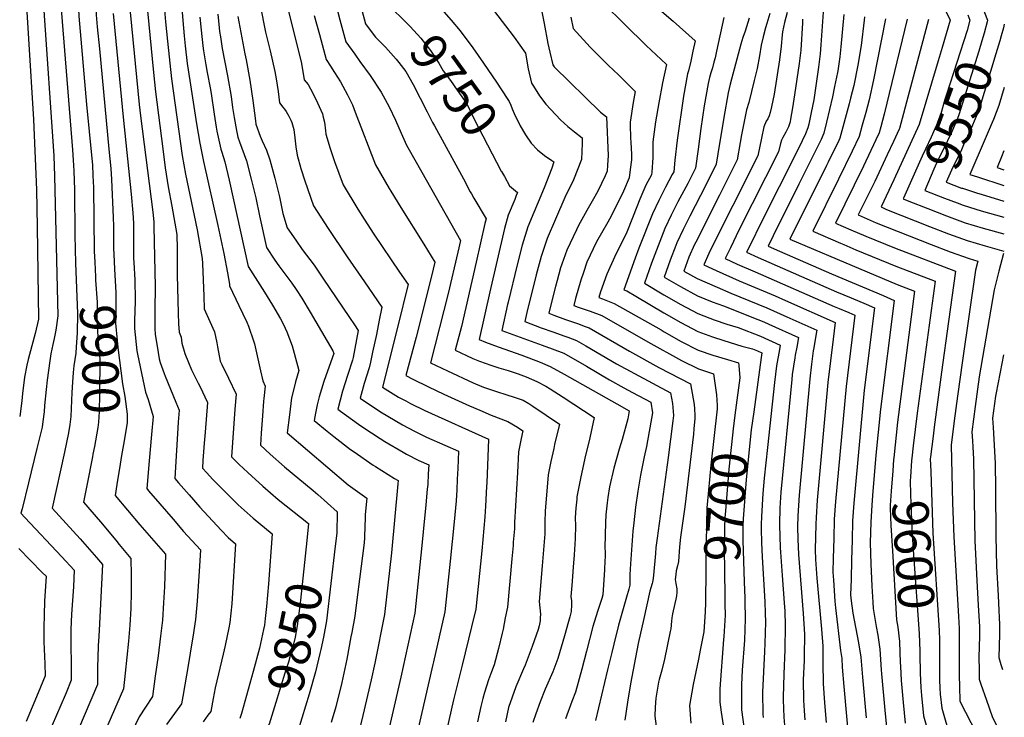
# Model space of a CAD drawing. Units: inches. Extents: x 2624767 to 2629978, y 1448459 to 1453748.
# Drawn here: x 2629186 to 2629967, y 1449328 to 1449882 of the extents above; entities that cross this region are included whole.
import ezdxf
from ezdxf.enums import TextEntityAlignment as Align

# ---------------------------------------------------------------- set-up
doc = ezdxf.new("R2010")
doc.units = ezdxf.units.IN
doc.header["$MEASUREMENT"] = 0
doc.layers.add('tile_2909_30_contour_10ft', color=215, linetype='Continuous')
doc.styles.add('Arial', font='arial.ttf')

msp = doc.modelspace()

# ---------------------------------------------------------------- linework, layer by layer
at = {"layer": 'tile_2909_30_contour_10ft'}
for points, elevation in [([(2629186.97, 1450000), (2629187.23, 1449995.61), (2629189.12, 1449931.38), (2629197.05, 1449803.12), (2629199.43, 1449747.18), (2629199.96, 1449717.94), (2629201, 1449644.65), (2629198.39, 1449633.09), (2629197.63, 1449630.14), (2629192.84, 1449612.4), (2629191.7, 1449607.89), (2629189.96, 1449598.35), (2629188.32, 1449585.56), (2629187.7, 1449579.56), (2629186.02, 1449567.22)], 9930), ([(2629214.97, 1450000), (2629215.04, 1449998.33), (2629216.65, 1449937.11), (2629218.54, 1449897.23), (2629228.02, 1449778.92), (2629228.55, 1449770.82), (2629229.09, 1449762.3), (2629229.48, 1449747.21), (2629229.67, 1449711.29), (2629230.43, 1449689.12)], 9910), ([(2629228.66, 1450000), (2629230.4, 1449939.97), (2629231.52, 1449913.36), (2629233, 1449885.21), (2629239.09, 1449815.04), (2629243.31, 1449772.13), (2629243.76, 1449767.05), (2629244.2, 1449758.67), (2629244.49, 1449749.01), (2629245.22, 1449698.42), (2629245.61, 1449689.76)], 9900), ([(2629242.45, 1450000), (2629244.13, 1449942.83), (2629245.83, 1449900.83), (2629246.64, 1449886.23), (2629247.52, 1449876.74), (2629249.38, 1449859.11), (2629256.87, 1449779.47), (2629258.26, 1449764.23), (2629259.02, 1449755.54), (2629260.33, 1449725.21), (2629260.49, 1449718.36), (2629260.47, 1449704.53), (2629260.47, 1449701.28), (2629260.93, 1449690.41)], 9890), ([(2629861.77, 1450000), (2629862.94, 1449997.74), (2629867.64, 1449989.24), (2629874.22, 1449979.31), (2629876.21, 1449976.42), (2629880.18, 1449970.47), (2629883.69, 1449964.8), (2629885.59, 1449961.51), (2629924.53, 1449882.05), (2629918.21, 1449860.35), (2629915.07, 1449849.57), (2629899.82, 1449799.12), (2629879.86, 1449755.17), (2629869.59, 1449733.64), (2629873.99, 1449731.74), (2629908.18, 1449718.05), (2629923.09, 1449712.36), (2629937.97, 1449706.96), (2629952.13, 1449702.76), (2629966.94, 1449698.6)], 9570), ([(2629899.77, 1450000), (2629907.32, 1449985.47), (2629943.52, 1449908.11), (2629947.07, 1449899.76), (2629949.9, 1449892.84), (2629954.21, 1449881.93), (2629953.85, 1449880.59)], 9550), ([(2629372.83, 1449914.24), (2629381.22, 1449872.39), (2629384.86, 1449857.67), (2629388.48, 1449841.28), (2629389.59, 1449835.32), (2629391.16, 1449825.27), (2629392.26, 1449816.28), (2629394.85, 1449812.83), (2629396.19, 1449811.32), (2629397.56, 1449809.49), (2629399.74, 1449805.65), (2629401.29, 1449802.66), (2629402.11, 1449800.65), (2629403.51, 1449795.15), (2629404.51, 1449788.42), (2629405.21, 1449781.46), (2629406.32, 1449774.81), (2629409.11, 1449764.18), (2629412.27, 1449754.48), (2629419.1, 1449734.52), (2629430.75, 1449716.63), (2629445.81, 1449694.07), (2629459.61, 1449674.16), (2629466.48, 1449664.18), (2629473.45, 1449654.02), (2629471.42, 1449643.82), (2629469.12, 1449632.44), (2629466.14, 1449618.42), (2629464.4, 1449610.47), (2629463.33, 1449605.79), (2629459.47, 1449593.45), (2629456.24, 1449581.88), (2629472.41, 1449571.05), (2629489.71, 1449560.61), (2629499.39, 1449555.54), (2629509.01, 1449550.91), (2629523.53, 1449544.53), (2629534.32, 1449539.72), (2629533.75, 1449525.96), (2629533.35, 1449517.42), (2629532.93, 1449508.89), (2629532.42, 1449500.41), (2629530.87, 1449483.65), (2629527.75, 1449452.44), (2629523.42, 1449412.06), (2629514.39, 1449372.33), (2629513.94, 1449370.37), (2629501.41, 1449316.01)], 9800), ([(2629393.05, 1449914.77), (2629409.66, 1449847.57), (2629411.91, 1449834.57), (2629415.08, 1449830.96), (2629418.63, 1449823.9), (2629422.26, 1449816.34), (2629426.22, 1449807.72), (2629426.89, 1449805), (2629427.81, 1449800.97), (2629428.65, 1449794), (2629428.91, 1449791.55), (2629432.38, 1449780.11), (2629435.88, 1449769.72), (2629442.64, 1449751.08), (2629454.46, 1449731.86), (2629459.36, 1449723.94), (2629467.08, 1449711.97), (2629487.58, 1449681.99), (2629494.38, 1449671.98), (2629491.79, 1449661.63), (2629488.76, 1449649.69), (2629474.06, 1449590.59), (2629486.59, 1449582.72), (2629492.39, 1449579.62), (2629496.28, 1449577.54), (2629507.58, 1449571.98), (2629558.03, 1449549.29), (2629556.65, 1449514.46), (2629556.52, 1449511.55), (2629555.77, 1449496), (2629555.22, 1449487.54), (2629552.77, 1449460.46), (2629548.07, 1449414.32), (2629544.67, 1449400.24), (2629537.17, 1449369.72), (2629530.37, 1449342.37), (2629521.17, 1449301.24)], 9790), ([(2629596.84, 1449907.37), (2629602.32, 1449879.45), (2629605.28, 1449863.56), (2629606.71, 1449856.48), (2629609.07, 1449846.59), (2629610.29, 1449844.86), (2629647.04, 1449809), (2629651.75, 1449805.33), (2629653.18, 1449774.53), (2629652.63, 1449766.94), (2629652.24, 1449761.93), (2629650.7, 1449758.46), (2629644.77, 1449746.09), (2629641.42, 1449739.98), (2629636.19, 1449730.77), (2629629.61, 1449718.8), (2629627.82, 1449715.35), (2629620.23, 1449699.26), (2629616.34, 1449688.28), (2629615.29, 1449685.2), (2629612.5, 1449675.17), (2629611.26, 1449670.59), (2629607.5, 1449655.83), (2629605.85, 1449649.27), (2629609.95, 1449647.71), (2629619.25, 1449644.26), (2629628.73, 1449640.98), (2629634.73, 1449638.79), (2629638.05, 1449637.55), (2629669.87, 1449619.17), (2629693.21, 1449606.19), (2629718.42, 1449593.15), (2629720.53, 1449581.28), (2629721.18, 1449576.65), (2629721.62, 1449573.46), (2629721.8, 1449568.06), (2629721.78, 1449565.77), (2629721.17, 1449557.34), (2629720.81, 1449553.13), (2629714.02, 1449495.57), (2629712.81, 1449488.23), (2629710.48, 1449471.3), (2629709.71, 1449463.84), (2629708.76, 1449452.13), (2629708.13, 1449448.7), (2629707.14, 1449444.64), (2629706.68, 1449441.81), (2629706.2, 1449437.89), (2629706.66, 1449434.54), (2629707.42, 1449430.36), (2629707.66, 1449427.47), (2629707.24, 1449424.77), (2629706.75, 1449422.24), (2629705.99, 1449418.85), (2629704.18, 1449410.52), (2629703.65, 1449407.46), (2629703.31, 1449404.61), (2629702.68, 1449398.73), (2629702.38, 1449396.41), (2629697.87, 1449374.45), (2629695.73, 1449365.76), (2629693.51, 1449358.5), (2629692.93, 1449356.21), (2629690.95, 1449343.69), (2629690.34, 1449336.46), (2629689.96, 1449329.36), (2629691.65, 1449317.31)], 9720), ([(2629675.35, 1449906.49), (2629704.75, 1449881.09), (2629721.97, 1449865.62), (2629720.33, 1449857.44), (2629719.24, 1449852.16), (2629718.69, 1449849.53), (2629716.72, 1449841.78), (2629716.07, 1449839.3), (2629712.89, 1449821.55), (2629707.79, 1449786.76), (2629705.87, 1449770.67), (2629705.18, 1449761.58), (2629703.91, 1449759.38), (2629698.43, 1449749.26), (2629693.33, 1449738.69), (2629688.29, 1449728.05), (2629677.51, 1449700.79), (2629674.59, 1449692.87), (2629665.42, 1449667.83), (2629667.84, 1449666.94), (2629675.13, 1449662.81), (2629697.32, 1449649.45), (2629710.81, 1449641.78), (2629724.3, 1449634.62), (2629735.91, 1449630.38), (2629744.97, 1449627.52), (2629759.11, 1449623.17), (2629767.49, 1449621.01), (2629771.48, 1449619.48), (2629774.95, 1449617.9), (2629774.45, 1449614.12), (2629768.58, 1449571.08)], 9690), ([(2629204.98, 1449893.3), (2629213.15, 1449774.32), (2629213.7, 1449758.1), (2629216.38, 1449647.31), (2629214.61, 1449635.89), (2629213.33, 1449629.07), (2629212.28, 1449624.38), (2629210.67, 1449616.96), (2629209.89, 1449611.49), (2629207.84, 1449596.13), (2629206.94, 1449588.74), (2629205.84, 1449576.04), (2629205.56, 1449570.95), (2629204.45, 1449563.29), (2629203.74, 1449558.71), (2629199.76, 1449541.82), (2629193.09, 1449514.55), (2629187.88, 1449493.89), (2629187.02, 1449490.38), (2629190.03, 1449487.17), (2629219.52, 1449455.94), (2629229.38, 1449445.12), (2629228.62, 1449432.12), (2629227.18, 1449410.2), (2629226.63, 1449398.09), (2629226.56, 1449388.14), (2629226.91, 1449368.34), (2629226.96, 1449357.88), (2629222.81, 1449347.92), (2629222.02, 1449346.05), (2629208.47, 1449314.17)], 9920), ([(2629287.33, 1449889.27), (2629292.21, 1449840.31), (2629293.81, 1449825.12), (2629299.52, 1449779.88), (2629301.59, 1449764.73), (2629303.87, 1449749.74), (2629306.85, 1449734.28), (2629310.65, 1449711.73), (2629311.12, 1449700.51), (2629310.95, 1449679.69), (2629311.72, 1449649.41), (2629312.15, 1449640.88), (2629312.5, 1449634.2), (2629314.15, 1449630.21), (2629314.71, 1449625.38), (2629317.07, 1449617.27), (2629320.04, 1449610.09), (2629322.51, 1449604.19), (2629327.78, 1449593.67), (2629328.88, 1449591.37), (2629335.01, 1449578.48), (2629333.24, 1449554.91), (2629332.56, 1449546.04), (2629331.4, 1449532.3), (2629331.04, 1449526.3), (2629334.44, 1449522.5), (2629339.15, 1449517.56), (2629345.85, 1449510.72), (2629352.58, 1449503.95), (2629359.31, 1449497.2), (2629371.41, 1449486.57), (2629386.33, 1449474.11), (2629383.49, 1449434.36), (2629382, 1449416.38), (2629380.94, 1449406.96), (2629380.22, 1449401.6), (2629379.5, 1449398.05), (2629376.3, 1449383.17), (2629371.37, 1449364.82), (2629362, 1449331.35), (2629360.8, 1449327.43)], 9860), ([(2629300.95, 1449890.28), (2629301.85, 1449880.53), (2629303.27, 1449865.19), (2629306.64, 1449835.45), (2629315.1, 1449774.38), (2629317.65, 1449759.57), (2629326.82, 1449715.45), (2629330.96, 1449692.59), (2629331.07, 1449688.73), (2629332.12, 1449662.81), (2629332.53, 1449652.66), (2629336.92, 1449642.72), (2629340.58, 1449634.56), (2629342.51, 1449625.67), (2629342.94, 1449622.62), (2629345.24, 1449611.21), (2629346.47, 1449608.6), (2629351.75, 1449597.8), (2629357.95, 1449584.93), (2629356.83, 1449572.96), (2629354.23, 1449535.26), (2629360.22, 1449529.24), (2629367.01, 1449522.7), (2629379.04, 1449511.86), (2629391.21, 1449501.45), (2629415.29, 1449482.2), (2629413.88, 1449468.9)], 9850), ([(2629314.6, 1449891.3), (2629315.92, 1449875.7), (2629316.47, 1449869.63), (2629317.34, 1449861.55), (2629319.02, 1449847.66), (2629321.05, 1449834.1), (2629326.45, 1449799.53), (2629328.96, 1449784.27), (2629331.87, 1449769.73), (2629343.37, 1449718.84), (2629348.12, 1449696.6), (2629350.88, 1449681.42), (2629352.5, 1449672.28), (2629352.54, 1449671.79), (2629352.55, 1449671.13), (2629359.87, 1449655.26), (2629366.24, 1449642.11), (2629367.71, 1449639.03), (2629371.69, 1449627.36), (2629372.32, 1449625.02), (2629374.57, 1449615.51), (2629377.13, 1449603.6), (2629379, 1449595.54), (2629380.9, 1449591.38), (2629379.7, 1449581.46), (2629379.48, 1449579.32), (2629378.6, 1449567.86), (2629377.74, 1449553.98), (2629377.16, 1449544.45), (2629384.87, 1449537.31), (2629396.2, 1449527.34), (2629418.99, 1449508.41), (2629422.57, 1449505.23), (2629438.07, 1449491.49), (2629437.72, 1449474.66), (2629436.48, 1449464.27)], 9840), ([(2629436.68, 1449895.35), (2629440.14, 1449882.16), (2629444.91, 1449864.89), (2629451.9, 1449854.97), (2629456.04, 1449849.11), (2629464.1, 1449838.01), (2629473.01, 1449824.88), (2629479.27, 1449813.2), (2629484.27, 1449802.63), (2629488.79, 1449792.31), (2629493.01, 1449782.68), (2629500.7, 1449769.24), (2629535.86, 1449707.03), (2629533.77, 1449697.81), (2629526.18, 1449664.86), (2629512.16, 1449609.83), (2629525.46, 1449603.38), (2629545.85, 1449594.05), (2629552.87, 1449590.96), (2629554.81, 1449590.27), (2629566.92, 1449586.2), (2629570.25, 1449585.27), (2629580.83, 1449581.89), (2629585.6, 1449580.16), (2629590.19, 1449577.51), (2629593.22, 1449575.56), (2629614.35, 1449561.19), (2629610.57, 1449545.06), (2629609.81, 1449541.91), (2629607.59, 1449531.53), (2629605.57, 1449520.98), (2629604.08, 1449504.75), (2629603.11, 1449492.27), (2629602.84, 1449483.42), (2629602.79, 1449474.08), (2629601.81, 1449461.43), (2629600.77, 1449448.79), (2629598.32, 1449420.31), (2629598.77, 1449415.24), (2629599.23, 1449410.18), (2629599.18, 1449407.37), (2629599.04, 1449405.04), (2629598.34, 1449401.02), (2629597.52, 1449398.04), (2629592.78, 1449384.5), (2629587.07, 1449369.89), (2629585.87, 1449366.91), (2629579.87, 1449352.49), (2629573.99, 1449336.12), (2629571.63, 1449324.92)], 9770), ([(2629457.5, 1449889.82), (2629460.47, 1449879.12), (2629466.49, 1449870.94), (2629468.29, 1449868.51), (2629476.36, 1449860.42), (2629484.72, 1449851.12), (2629486.81, 1449848.42), (2629492.36, 1449841.22), (2629498.38, 1449830.79), (2629509.49, 1449809.14), (2629513.52, 1449800.78), (2629515.33, 1449798.09), (2629538.26, 1449756.09), (2629543.64, 1449745.78), (2629544.59, 1449744), (2629546.55, 1449740.59), (2629556.15, 1449724.15), (2629555.3, 1449720.38), (2629548.32, 1449689.67), (2629536.53, 1449638.6), (2629531.75, 1449619.84), (2629540.5, 1449615.77), (2629545.62, 1449613.42), (2629550.94, 1449611.22), (2629559.88, 1449608.04), (2629566.18, 1449605.96), (2629573.78, 1449603.74), (2629581.69, 1449601.06), (2629587.9, 1449598.77), (2629596.42, 1449595.08), (2629603.6, 1449591.29), (2629607.01, 1449589.23), (2629617.32, 1449582.54), (2629642.01, 1449566.46), (2629638.62, 1449550.35), (2629634.65, 1449534.12), (2629631.04, 1449517.97), (2629628.77, 1449506.12), (2629628.26, 1449503.35), (2629628.08, 1449501.64), (2629627.36, 1449494.48), (2629627.14, 1449491.03), (2629626.97, 1449486.4), (2629627, 1449480.71), (2629626.95, 1449470.11), (2629626.05, 1449457.44), (2629625.31, 1449447.63), (2629624.16, 1449433.11), (2629623.54, 1449424.42), (2629623.97, 1449420.82), (2629624.05, 1449417.76), (2629623.6, 1449412.36), (2629622.54, 1449408.09), (2629621.57, 1449404.51), (2629618.29, 1449393), (2629613.17, 1449375.02), (2629609.02, 1449364.56), (2629603.07, 1449350.68), (2629599.05, 1449340.64), (2629595.62, 1449331.05), (2629593.32, 1449324.18)], 9760), ([(2629482.34, 1449890.36), (2629483.78, 1449888.94), (2629488.14, 1449884.7), (2629495.89, 1449876.9), (2629504.39, 1449867.73), (2629512.16, 1449857.94), (2629518.7, 1449847.95), (2629522.22, 1449841.8), (2629527.87, 1449833.93), (2629533.28, 1449826.44), (2629540.91, 1449815.42), (2629546.56, 1449803.76), (2629568.27, 1449762.15)], 9750), ([(2629562.05, 1449889.95), (2629578.38, 1449868.38), (2629587.36, 1449855.65), (2629589.69, 1449843.19), (2629592.27, 1449831.9), (2629593.74, 1449829.46), (2629598.5, 1449821.81), (2629603.48, 1449815.15), (2629615.18, 1449802.92), (2629621.14, 1449797.44), (2629626.45, 1449793.27), (2629632.46, 1449788.57), (2629632.52, 1449784.16), (2629632.02, 1449771.35), (2629625.44, 1449755.1), (2629618.68, 1449741.08), (2629611.19, 1449724.03), (2629604.6, 1449708.61), (2629599.91, 1449694.4), (2629596, 1449679.72), (2629588.44, 1449649.94), (2629586.83, 1449642.65), (2629599.88, 1449637.78), (2629609.23, 1449634.38), (2629618.76, 1449631.15), (2629621.09, 1449630.31), (2629627.96, 1449627.6), (2629635.44, 1449623.35), (2629659.71, 1449609.15), (2629702.61, 1449585.93), (2629704.01, 1449577.69), (2629705, 1449568.03), (2629704.5, 1449563.9), (2629700.78, 1449534.75), (2629691.87, 1449470.66), (2629691, 1449463.34), (2629690.61, 1449458.58), (2629690.14, 1449452.59), (2629688.71, 1449438.52), (2629688.33, 1449435.81), (2629687.86, 1449434.55), (2629686.84, 1449431.14), (2629686.16, 1449428.63), (2629681.24, 1449406.82), (2629676.93, 1449387.02), (2629670.89, 1449355.08), (2629668.41, 1449340.54), (2629666.22, 1449326.05)], 9730), ([(2629649.08, 1449895.46), (2629666.24, 1449878.45), (2629683.25, 1449861.81), (2629698.98, 1449847.06), (2629699.23, 1449846.82), (2629696.1, 1449832.22), (2629693.23, 1449816.4), (2629690.72, 1449801.36), (2629688.63, 1449785.4), (2629688.58, 1449773), (2629687.66, 1449761.32), (2629687.39, 1449759.23), (2629683.08, 1449750.82), (2629678.26, 1449739.93), (2629672.82, 1449726.35), (2629667.41, 1449712.4), (2629659.4, 1449696.69), (2629652, 1449680.26), (2629646.99, 1449666.24), (2629645.56, 1449661.64), (2629648.57, 1449660.56), (2629657.88, 1449657.11), (2629695.02, 1449636.05), (2629697.49, 1449634.56), (2629710.99, 1449626.93), (2629724.47, 1449620.04), (2629736.08, 1449616), (2629747.68, 1449612.44), (2629756.6, 1449609.97), (2629756.84, 1449607.81), (2629757.55, 1449598.04), (2629754.17, 1449572.24)], 9700), ([(2629260.21, 1449887.24), (2629268.13, 1449804.97), (2629274.5, 1449743.87), (2629275.77, 1449728.96), (2629276.24, 1449720.9), (2629276.4, 1449716.7), (2629276.44, 1449704.76), (2629276.41, 1449692.85), (2629276.59, 1449689.42), (2629277.36, 1449675.65), (2629277.52, 1449673.28), (2629277.64, 1449662.36), (2629277.61, 1449658.54), (2629277.2, 1449643.54), (2629277.22, 1449637.23), (2629279.09, 1449619.27), (2629279.4, 1449616.85), (2629285.84, 1449586.52), (2629287.94, 1449580.88), (2629292.09, 1449567.36), (2629290.72, 1449552.98), (2629288.86, 1449531.94), (2629286.91, 1449509.96), (2629288.29, 1449508.33), (2629297.24, 1449497.88), (2629307.74, 1449485.66), (2629316.15, 1449476), (2629329.43, 1449461.29), (2629328.68, 1449448.3), (2629326.98, 1449420.73), (2629325.59, 1449405.92), (2629323.32, 1449391.93), (2629322.58, 1449387.42), (2629319.88, 1449371.05), (2629315.53, 1449344.83), (2629314.52, 1449339.02), (2629313.19, 1449337.23), (2629302.48, 1449322.62)], 9880), ([(2629273.77, 1449888.25), (2629280.9, 1449815.03), (2629281.92, 1449805.89), (2629291.72, 1449729.58), (2629292.36, 1449721.81), (2629292.58, 1449717.98), (2629293.47, 1449670.6), (2629293.33, 1449651.72), (2629293.32, 1449636.93), (2629293.64, 1449632.68), (2629295.92, 1449618.18), (2629296.81, 1449613.05), (2629297.47, 1449610), (2629300.65, 1449601.27), (2629301.42, 1449599.21), (2629309.87, 1449578.71), (2629312.54, 1449572.32), (2629311.82, 1449562.67), (2629309.09, 1449518.02), (2629312.09, 1449514.6), (2629320.56, 1449504.99), (2629329.09, 1449495.36), (2629345.88, 1449476.94), (2629351.43, 1449471.14), (2629357.38, 1449466.01), (2629354.34, 1449418.57), (2629352.82, 1449403.77), (2629351.99, 1449399.52), (2629349.17, 1449385.32), (2629347.43, 1449378.54), (2629341.23, 1449351.75), (2629339.66, 1449343.28), (2629337.65, 1449333.04), (2629335.44, 1449329.99), (2629331.55, 1449324.71)], 9870), ([(2629328.98, 1449884.32), (2629329.98, 1449874.02), (2629331.27, 1449861.51), (2629331.79, 1449857.73), (2629333.66, 1449846.54), (2629334.89, 1449840.43), (2629337.19, 1449828.23), (2629338.01, 1449823.8), (2629340.27, 1449807.31), (2629341.93, 1449797.02), (2629342.49, 1449793.92), (2629344.09, 1449786.65), (2629345.67, 1449779.57), (2629346.56, 1449777.16), (2629348.85, 1449769.58), (2629352.35, 1449754.88), (2629367.32, 1449686.32), (2629380.39, 1449665.95), (2629386.73, 1449655.56), (2629392.96, 1449644.9), (2629395.5, 1449640.31), (2629398.06, 1449634.55), (2629402.18, 1449623.44), (2629406.55, 1449607.81), (2629407.69, 1449603.67), (2629404.96, 1449594.67), (2629403.83, 1449590.36), (2629401.8, 1449582.05), (2629400.06, 1449568.67), (2629398.41, 1449554.29), (2629446.71, 1449512.87), (2629461.51, 1449502.46), (2629460.24, 1449489.52), (2629460.11, 1449485.84), (2629459.94, 1449480.82), (2629459.56, 1449470.87), (2629459.4, 1449466.89), (2629455.79, 1449438.11), (2629453.89, 1449423.76), (2629451.88, 1449408.8), (2629449.53, 1449395.68), (2629448.94, 1449392.38), (2629445.65, 1449374.68), (2629441.68, 1449355.97), (2629436.92, 1449336.77), (2629433.35, 1449324.23)], 9830), ([(2629343.23, 1449886.63), (2629344.34, 1449875.89), (2629344.69, 1449872.97), (2629345.28, 1449868.82), (2629346.83, 1449859.53), (2629351.05, 1449837.82), (2629353.97, 1449821.22), (2629355.05, 1449812.5), (2629356.11, 1449804.75), (2629357.97, 1449794.42), (2629359.09, 1449789.15), (2629360.46, 1449785.43), (2629365.99, 1449770.31), (2629369.76, 1449755.62), (2629373.32, 1449740.92), (2629376.29, 1449726.7), (2629381.94, 1449701.41), (2629388.59, 1449691.34), (2629391.7, 1449686.83), (2629395.79, 1449681.53), (2629401.96, 1449673.06), (2629405.39, 1449668.06), (2629409.92, 1449661.13), (2629416.48, 1449650.19), (2629434.51, 1449619.41), (2629435.39, 1449617.35), (2629431.54, 1449606.93), (2629427.34, 1449594.98), (2629423.59, 1449582.74), (2629422.18, 1449576.61), (2629420.66, 1449569.98), (2629419.66, 1449564.14), (2629429.93, 1449555.65), (2629435.44, 1449551.27), (2629448.6, 1449541.12), (2629451.42, 1449539.08), (2629466.45, 1449528.69), (2629468.38, 1449527.45), (2629483.56, 1449518.13), (2629486.51, 1449516.46), (2629486.26, 1449513.67), (2629481.21, 1449459.07), (2629475.68, 1449409.98), (2629467.82, 1449371.41), (2629465.08, 1449358.16), (2629458.39, 1449329.89), (2629453.41, 1449309.02)], 9820), ([(2629359.13, 1449884.91), (2629364.78, 1449855.26), (2629365.83, 1449850.5), (2629368.7, 1449834.41), (2629371.1, 1449818.09), (2629373.1, 1449802), (2629373.49, 1449799.43), (2629376.78, 1449789.73), (2629378.49, 1449786.2), (2629381.89, 1449778.67), (2629384.58, 1449771.11), (2629388.6, 1449756.43), (2629392.23, 1449741.73), (2629394.98, 1449728.32), (2629398.36, 1449717.17), (2629405.17, 1449707.16), (2629410.12, 1449699.96), (2629419.6, 1449687.34), (2629426.7, 1449677.18), (2629447.76, 1449645.99), (2629451.77, 1449639.97), (2629454.67, 1449635.55), (2629450.58, 1449614.21), (2629450.1, 1449611.97), (2629446.1, 1449599.69), (2629442.14, 1449587.4), (2629438.43, 1449573.16), (2629440.72, 1449571.41), (2629454.83, 1449561.29), (2629458.32, 1449558.82), (2629472.11, 1449549.84), (2629475.75, 1449547.48), (2629490.44, 1449538.9), (2629493, 1449537.41), (2629502.67, 1449532.43), (2629510.64, 1449528.76), (2629510.31, 1449521.65), (2629509.87, 1449513.13), (2629509.54, 1449509.57), (2629508.38, 1449496.99), (2629506.27, 1449475.76), (2629505.15, 1449464.87), (2629499.55, 1449411.02), (2629488.48, 1449360.36), (2629482.41, 1449333.82), (2629479.22, 1449320.12)], 9810), ([(2629419.83, 1449885.69), (2629423.96, 1449870.46), (2629429.35, 1449850.66), (2629432.66, 1449845.45), (2629435.99, 1449840.42), (2629440.7, 1449832.89), (2629446.1, 1449822.74), (2629450.24, 1449814.76), (2629452.18, 1449808.8), (2629468.46, 1449767), (2629479.35, 1449748.3), (2629480.62, 1449746.12), (2629488.39, 1449733.13), (2629506.75, 1449704.05), (2629515.55, 1449689.88), (2629512.77, 1449678.58), (2629500.75, 1449630.18), (2629492.58, 1449599.82), (2629498.1, 1449596.91), (2629510.38, 1449590.79), (2629522.71, 1449584.94), (2629543.12, 1449575.73), (2629551.17, 1449572.17), (2629560.2, 1449568.22), (2629573.41, 1449563.35), (2629581.05, 1449558.78), (2629585.38, 1449555.9), (2629584.06, 1449549.82), (2629582.01, 1449539.29), (2629581, 1449522.69), (2629578.81, 1449483.15), (2629578.63, 1449478.06), (2629577.77, 1449467.5), (2629577.55, 1449464.89), (2629576.63, 1449454.14), (2629573.18, 1449415.84), (2629571.43, 1449407.29), (2629569.6, 1449398.36), (2629568.9, 1449395.24), (2629566.14, 1449383.01), (2629562.58, 1449370.13), (2629560.34, 1449364.54), (2629558.17, 1449358.08), (2629554.78, 1449347.99), (2629553.66, 1449343.36), (2629552.12, 1449336.96), (2629549.37, 1449324.84)], 9780), ([(2629522.73, 1449888.46), (2629528.54, 1449881.96), (2629535.59, 1449873.6), (2629545.62, 1449859.99), (2629554.06, 1449847.88), (2629564.31, 1449832.85), (2629572.95, 1449819.81), (2629574.44, 1449817.31), (2629575.75, 1449814.39), (2629576.81, 1449811.48), (2629578.39, 1449807.89), (2629583.27, 1449798.12), (2629587.47, 1449790.87), (2629591.98, 1449784.22), (2629597.09, 1449779.03), (2629602.59, 1449774.62), (2629608.26, 1449770.53), (2629610.06, 1449769.39), (2629608.27, 1449764.52), (2629602.14, 1449748.81), (2629589.18, 1449717.82), (2629584.92, 1449703.36), (2629580.91, 1449687.7), (2629573.73, 1449658.16), (2629573.29, 1449656.2), (2629568.73, 1449635.55), (2629583.1, 1449630.23), (2629600.77, 1449623.98), (2629608.53, 1449621.06), (2629617.79, 1449617.57), (2629635.87, 1449607.17), (2629654.19, 1449596.38), (2629665.57, 1449590.05), (2629672.48, 1449586.43), (2629686.8, 1449578.71), (2629688.31, 1449570.27), (2629683.38, 1449543.3), (2629681.51, 1449535.17), (2629678.66, 1449520.62), (2629676.59, 1449507.9), (2629674.85, 1449495.29), (2629673.36, 1449482.78), (2629672.64, 1449476.16), (2629670.71, 1449450.17), (2629670.12, 1449441.76), (2629670.17, 1449437.89), (2629670.35, 1449433.24), (2629669.49, 1449430.24), (2629667.58, 1449423.77), (2629661.22, 1449401.58), (2629657.45, 1449386.5), (2629655.85, 1449379.97), (2629652.54, 1449366.08), (2629643.1, 1449325.76)], 9740), ([(2629623.53, 1449884.23), (2629625.36, 1449875.29), (2629638.9, 1449860.56), (2629651.37, 1449847.76), (2629653.3, 1449845.96), (2629661.32, 1449838.49), (2629670.62, 1449829.24), (2629674.55, 1449825.23), (2629672.96, 1449816.54), (2629670.49, 1449800.92), (2629670.52, 1449798.83), (2629670.86, 1449788.14), (2629671.14, 1449784.97), (2629671.45, 1449775.18), (2629671.57, 1449771.08), (2629670.62, 1449763.44), (2629669.59, 1449756.88), (2629665.18, 1449746.07), (2629661.06, 1449737.41), (2629654.06, 1449723.97), (2629652.7, 1449721.56), (2629643.92, 1449705.95), (2629636.23, 1449689.69), (2629633.51, 1449681.72), (2629631.44, 1449675.54), (2629627.23, 1449661.05), (2629625.71, 1449655.46), (2629629.25, 1449654.13), (2629638.66, 1449650.78), (2629647.95, 1449647.32), (2629684.55, 1449626.46), (2629711.2, 1449611.84), (2629724.65, 1449605.05), (2629736.68, 1449601.26), (2629738.94, 1449584.57), (2629739.52, 1449575.98), (2629739.47, 1449573.41)], 9710), ([(2629744.87, 1449884.01), (2629739.15, 1449857.41), (2629737.97, 1449852.02), (2629737.03, 1449848.67), (2629735.76, 1449844.23), (2629734.56, 1449840.24), (2629733.55, 1449836.45), (2629732.38, 1449831.67), (2629729.23, 1449813.91), (2629726.54, 1449795.94), (2629724.5, 1449779.48), (2629722.38, 1449764.35), (2629719.84, 1449759.2), (2629716.2, 1449752.19), (2629708.27, 1449737.61), (2629703.05, 1449727.18), (2629698.09, 1449716.45), (2629692.69, 1449702.83), (2629687.45, 1449689.03), (2629681.99, 1449673.02), (2629697.15, 1449663.95), (2629710.64, 1449656.29), (2629724.14, 1449648.95), (2629733.8, 1449645.27), (2629737.08, 1449644.1), (2629747.35, 1449640.46), (2629756.17, 1449637.84), (2629774.01, 1449630.96), (2629789.48, 1449623.9), (2629788.9, 1449620.5), (2629786.71, 1449607.36), (2629785.01, 1449594.14), (2629779.42, 1449542.58), (2629776.89, 1449518.3), (2629775.84, 1449505.99), (2629774.77, 1449487.92), (2629774.54, 1449481.55), (2629774.47, 1449478.17), (2629774.86, 1449466.89), (2629775.25, 1449455.78), (2629777.29, 1449420.19), (2629777.63, 1449411.14), (2629777.84, 1449403.91), (2629777.4, 1449386.92), (2629777, 1449380.68), (2629775.6, 1449348.46), (2629775.83, 1449330.76), (2629775.94, 1449328.27)], 9680), ([(2629764.95, 1449883.68), (2629761.72, 1449873.28), (2629759.81, 1449868.12), (2629758.31, 1449863.03), (2629749.92, 1449831.06), (2629748.35, 1449824.2), (2629744.8, 1449804.69), (2629740.2, 1449775.94), (2629738.85, 1449767.64), (2629730.63, 1449751.02), (2629717.83, 1449726.29), (2629712.62, 1449715.85), (2629707.67, 1449705.1), (2629706.84, 1449703), (2629702.36, 1449691.37), (2629697.5, 1449677.89), (2629710.48, 1449670.36), (2629723.97, 1449663.07), (2629735.59, 1449658.2), (2629744.6, 1449655.04), (2629771.87, 1449644.21), (2629776.52, 1449642.35), (2629780.56, 1449640.56), (2629804, 1449629.91), (2629802.7, 1449622.32), (2629801.43, 1449615.85), (2629801.08, 1449613.78), (2629800.09, 1449607.12), (2629799.16, 1449600.5), (2629798.74, 1449596.54), (2629790.18, 1449507.06), (2629789.4, 1449494.51), (2629789.25, 1449491.12), (2629789.04, 1449485.58), (2629789.1, 1449481.21), (2629789.57, 1449463.07), (2629789.82, 1449459.54), (2629791.19, 1449441.11), (2629792.85, 1449419.17), (2629793.2, 1449412.63), (2629793.59, 1449401.16), (2629793.36, 1449382.31), (2629792.51, 1449362.55), (2629791.96, 1449344.35), (2629791.99, 1449342.25), (2629792.47, 1449328.54), (2629792.96, 1449322.26)], 9670), ([(2629781.36, 1449887.31), (2629779.09, 1449879.42), (2629777.95, 1449875.75), (2629776.04, 1449868.81), (2629774.45, 1449862.05), (2629773.14, 1449853.56), (2629771.39, 1449843.71), (2629769.05, 1449833.98), (2629764.76, 1449816.52), (2629762.73, 1449810.75), (2629758.88, 1449790.81), (2629757.85, 1449784.87), (2629755.32, 1449770.93), (2629745.32, 1449750.87), (2629741.34, 1449742.91), (2629722.55, 1449705.61), (2629721.7, 1449703.78), (2629717.17, 1449693.86), (2629713.01, 1449682.76), (2629723.81, 1449676.72), (2629739.55, 1449669.83), (2629750.32, 1449665.2), (2629778.99, 1449653.58), (2629794.93, 1449646.51), (2629818.53, 1449635.92), (2629818.08, 1449633.1), (2629816.18, 1449621.84), (2629815.86, 1449619.27), (2629814.55, 1449608.72), (2629813.2, 1449597.22), (2629804.54, 1449504.79), (2629803.55, 1449488.37), (2629803.3, 1449479.52), (2629803.45, 1449469.79), (2629804.06, 1449457.62), (2629807.86, 1449410.92), (2629808.87, 1449394.28), (2629808.83, 1449391.36), (2629808.63, 1449380.05), (2629808.51, 1449373.52), (2629807.94, 1449358.09), (2629808.09, 1449341.97), (2629808.67, 1449333.59), (2629809.24, 1449326.39)], 9660), ([(2629795.08, 1449887.93), (2629793.04, 1449880.05), (2629791.34, 1449872.67), (2629791.19, 1449870.43), (2629790.41, 1449861.21), (2629789.02, 1449850.52), (2629784.82, 1449823.22), (2629782.65, 1449813.22), (2629781.59, 1449808.65), (2629780.71, 1449806.04), (2629779.75, 1449803.64), (2629778.57, 1449801.65), (2629776.49, 1449797.19), (2629774.66, 1449788.23), (2629771.78, 1449774.22), (2629752.01, 1449734.83), (2629739.83, 1449710.68), (2629733.07, 1449696.56), (2629728.98, 1449687.67), (2629738.66, 1449683.12), (2629756.97, 1449674.94), (2629785.58, 1449662.99), (2629793.77, 1449659.38), (2629833.27, 1449641.9), (2629831.67, 1449628.65), (2629827.46, 1449594.18), (2629818.9, 1449500.93), (2629818.01, 1449487.09), (2629817.86, 1449481.64), (2629817.58, 1449471.53), (2629817.33, 1449461.58), (2629817.73, 1449453.57), (2629818.64, 1449438.97), (2629822.38, 1449398.33), (2629823.47, 1449384.81), (2629823.34, 1449371.32), (2629823.67, 1449355.35), (2629824.8, 1449339.77), (2629826.05, 1449324.28)], 9650), ([(2629807.37, 1449882.74), (2629807.22, 1449879.9), (2629805.96, 1449858.24), (2629805.2, 1449851.77), (2629804.68, 1449847.53), (2629801.03, 1449822.6), (2629799.38, 1449812.25), (2629797.89, 1449803.27), (2629797.45, 1449801.23), (2629796.14, 1449797.34), (2629794.01, 1449792.93), (2629791.66, 1449788.75), (2629790.72, 1449786.78), (2629789.7, 1449784.16), (2629788.25, 1449777.52), (2629757.07, 1449715.74), (2629750.01, 1449701.27), (2629745.96, 1449692.65), (2629755.41, 1449688.33), (2629769.64, 1449682.03), (2629832.4, 1449654.59), (2629836.3, 1449653), (2629844.14, 1449649.73), (2629848.89, 1449647.73), (2629841.81, 1449591.12), (2629833.47, 1449499.65), (2629832.51, 1449485.81), (2629832.08, 1449470.25), (2629831.69, 1449454.69), (2629831.42, 1449443.55), (2629831.81, 1449437.27), (2629832.89, 1449420.74), (2629833.37, 1449415.25), (2629837.5, 1449381.41), (2629838.43, 1449375.1), (2629838.65, 1449368.22), (2629839.97, 1449352.8), (2629844.22, 1449305.79)], 9640), ([(2629823.58, 1449888.26), (2629821.9, 1449862.25), (2629821.42, 1449855.28), (2629820.11, 1449844.58), (2629816.15, 1449818.62), (2629814.16, 1449808.75), (2629812.25, 1449799.43), (2629811.51, 1449796.34), (2629809.71, 1449791.71), (2629804.4, 1449780.61), (2629773.24, 1449718.75), (2629766.95, 1449705.98), (2629762.94, 1449697.64), (2629772.16, 1449693.5), (2629834.23, 1449666.19), (2629845.98, 1449661.39), (2629857.71, 1449656.48), (2629864.51, 1449653.56), (2629856.2, 1449588.06), (2629847.96, 1449498.37), (2629847, 1449484.53), (2629846.57, 1449468.97), (2629846.17, 1449453.41), (2629845.79, 1449437.85), (2629845.5, 1449425.54), (2629845.8, 1449420.92), (2629847.12, 1449411.11), (2629851.61, 1449387.46), (2629853.52, 1449376.26), (2629854.87, 1449360.13), (2629857.76, 1449327.94)], 9630), ([(2629840.08, 1449886.48), (2629837.79, 1449860.81), (2629836.87, 1449852.79), (2629835.25, 1449841.69), (2629835.03, 1449840.37), (2629832.78, 1449829.31), (2629831.07, 1449821.11), (2629826.26, 1449800.87), (2629824.15, 1449792.27), (2629822.01, 1449787.27), (2629820.32, 1449783.57), (2629804.43, 1449751.63), (2629783.87, 1449710.71), (2629779.93, 1449702.62), (2629788.9, 1449698.65), (2629830.34, 1449680.57), (2629871.3, 1449663.28), (2629880.13, 1449659.39), (2629869.22, 1449573.04), (2629865.61, 1449536.5), (2629862.94, 1449504.45), (2629862.35, 1449496.78), (2629861.39, 1449483.26), (2629860.98, 1449466.81), (2629861.63, 1449450.19), (2629862.4, 1449432.52), (2629863.05, 1449419.93), (2629863.34, 1449414.78), (2629865.84, 1449400.47), (2629867.04, 1449393.68), (2629868.69, 1449382.37), (2629869.77, 1449366.15), (2629869.95, 1449362.86), (2629872.57, 1449333.93), (2629874.09, 1449317.86)], 9620), ([(2629856.58, 1449884.71), (2629856.27, 1449882.09), (2629853.71, 1449861.88), (2629851.09, 1449846.22), (2629848.08, 1449830.17), (2629845.5, 1449819.94), (2629844.37, 1449815.56), (2629836.91, 1449788.17), (2629836.24, 1449786.52), (2629827.7, 1449769.15), (2629826.45, 1449766.63), (2629797.32, 1449708.14), (2629834.7, 1449692.11), (2629882.51, 1449672.1), (2629896.25, 1449666.89), (2629882.67, 1449562.62), (2629879.71, 1449534.37), (2629879.61, 1449533.21)], 9610), ([(2629873.12, 1449883.02), (2629863.53, 1449834.46), (2629860.22, 1449818.71), (2629857.51, 1449808.6), (2629854.72, 1449798.56), (2629852.17, 1449789.48), (2629846.75, 1449778), (2629835.82, 1449755.69), (2629815.39, 1449714.51), (2629837.53, 1449704.82), (2629840.02, 1449703.73), (2629849.52, 1449699.67), (2629881.39, 1449686.64), (2629912.5, 1449674.83), (2629898.33, 1449569.92), (2629895.18, 1449543.99), (2629894.08, 1449534.14)], 9600), ([(2629890.26, 1449882.7), (2629872.14, 1449807.45), (2629869.45, 1449797.32), (2629868.09, 1449792.43), (2629865.56, 1449787.02), (2629855.67, 1449765.98), (2629833.45, 1449720.89), (2629845.7, 1449715.53), (2629857.64, 1449710.32), (2629880.28, 1449701.19), (2629928.75, 1449682.77), (2629923.23, 1449642.8), (2629917.57, 1449602.49), (2629911.81, 1449558.91), (2629910.89, 1449551.66), (2629908.9, 1449535.1)], 9590), ([(2629907.39, 1449882.37), (2629884.19, 1449796.06), (2629884.01, 1449795.39), (2629879.42, 1449785.54), (2629874.5, 1449774.99), (2629864.64, 1449753.91), (2629851.52, 1449727.26), (2629853.87, 1449726.23), (2629865.84, 1449721.06), (2629909.46, 1449703.74), (2629924.59, 1449698.05), (2629939.54, 1449692.67), (2629946.45, 1449690.67), (2629944.57, 1449683.45), (2629934.15, 1449611.73), (2629930.24, 1449583.52), (2629927.66, 1449563.91), (2629925.22, 1449544.4), (2629926.44, 1449498.61), (2629927.32, 1449471.59), (2629931.13, 1449408.32), (2629931.68, 1449398.93), (2629931.74, 1449391.31), (2629931.6, 1449362.44), (2629931.76, 1449352.04), (2629932.11, 1449341.98), (2629932.14, 1449341.52), (2629932.16, 1449341.33), (2629932.23, 1449341.09), (2629945.24, 1449315.6)], 9580), ([(2629938.39, 1449886.23), (2629940.15, 1449881.9), (2629937.88, 1449873.65), (2629921.45, 1449822.98), (2629920.26, 1449818.85), (2629915.63, 1449802.9), (2629912.43, 1449795.7), (2629909.38, 1449789.04), (2629904.78, 1449779.54), (2629902.34, 1449774.1), (2629887.37, 1449740.65)], 9560), ([(2629953.85, 1449880.59), (2629951.42, 1449871.67), (2629949.7, 1449865.43), (2629947.19, 1449857.25), (2629931.44, 1449806.67), (2629930.22, 1449803.75), (2629925.42, 1449792.87), (2629918.79, 1449778.93), (2629915.06, 1449771.33), (2629911.63, 1449763.58), (2629904.26, 1449746.68), (2629920, 1449740.54), (2629929.92, 1449736.83)], 9550), ([(2629966.67, 1449875.92), (2629965, 1449869.61), (2629963.87, 1449865.47), (2629960.79, 1449855.16), (2629947.25, 1449810.44), (2629941.53, 1449796.72), (2629935.17, 1449782.84), (2629933.36, 1449778.98), (2629925.55, 1449762.96), (2629921.39, 1449753.24), (2629933.39, 1449748.69), (2629934.16, 1449748.45)], 9540), ([(2629967.44, 1449878.81), (2629966.67, 1449875.92)], 9540), ([(2629967.3, 1449828.45), (2629963.06, 1449814.22), (2629958.8, 1449803.19), (2629957.72, 1449800.58), (2629952.14, 1449787.69), (2629940.15, 1449759.44), (2629946.21, 1449757.43), (2629967.08, 1449750.57)], 9530), ([(2629967.16, 1449778.33), (2629965.16, 1449773.34), (2629961.87, 1449764.98), (2629967.12, 1449763.24)], 9520), ([(2629568.27, 1449762.15), (2629568.49, 1449761.73), (2629570.69, 1449757.83), (2629574.85, 1449750.49), (2629581.12, 1449745.14), (2629580.12, 1449742.61), (2629578.87, 1449739.56), (2629573.8, 1449727.02), (2629570.87, 1449716.49), (2629559.2, 1449666.29), (2629550.62, 1449628.45), (2629555.66, 1449626.33), (2629565.83, 1449622.47), (2629584.51, 1449616.03), (2629598.97, 1449610.49), (2629606.95, 1449606.88), (2629618.01, 1449600.98), (2629659.89, 1449577.28), (2629669.6, 1449571.72), (2629668.57, 1449565.39), (2629664.2, 1449548.92), (2629661.79, 1449541.24), (2629657.65, 1449526.21), (2629654.24, 1449511.46), (2629652.86, 1449502.99), (2629652.23, 1449498.75), (2629651.14, 1449489.22), (2629650.87, 1449482.97), (2629650.5, 1449463.22), (2629650.55, 1449459.46), (2629650.56, 1449455.43), (2629650.49, 1449452.93), (2629650.07, 1449445.49), (2629648.8, 1449425.52), (2629647.97, 1449422.73), (2629644.58, 1449412.28), (2629640.96, 1449400.53), (2629635.83, 1449380.96), (2629632.18, 1449366.59), (2629627.23, 1449348.28), (2629624.27, 1449340.88), (2629619.09, 1449327.07)], 9750), ([(2629934.16, 1449748.45), (2629946.28, 1449744.62), (2629949.05, 1449743.79), (2629967.05, 1449738.14)], 9540), ([(2629887.37, 1449740.65), (2629887.13, 1449740.11), (2629891.68, 1449738.25), (2629906.62, 1449732.31), (2629921.54, 1449726.55), (2629936.42, 1449721.07), (2629950.6, 1449716.78), (2629966.97, 1449712.22)], 9560), ([(2629929.92, 1449736.83), (2629934.9, 1449734.97), (2629949.08, 1449730.6), (2629967.01, 1449725.54)], 9550), ([(2629966.93, 1449696.72), (2629963.1, 1449682.66), (2629959.34, 1449667.77), (2629947.55, 1449598.83), (2629944.31, 1449575.28), (2629941.71, 1449555.12), (2629942.1, 1449547.81), (2629942.42, 1449543.29), (2629942.88, 1449533.46), (2629943.98, 1449468.54), (2629945.52, 1449436.93), (2629946.74, 1449417.26), (2629947.65, 1449400.54), (2629947.62, 1449392.91), (2629947.27, 1449376.15), (2629947.38, 1449365.78), (2629947.5, 1449358.59), (2629948.8, 1449354.69), (2629953.22, 1449341.94), (2629957.77, 1449329.12), (2629964.46, 1449315.6), (2629965.85, 1449312.63)], 9570), ([(2629230.43, 1449689.12), (2629231.8, 1449649.13), (2629231.6, 1449633.43), (2629230.92, 1449622.51), (2629230.46, 1449617.62), (2629229.02, 1449607.39), (2629228.54, 1449602.19), (2629227.97, 1449594.57)], 9910), ([(2629245.61, 1449689.76), (2629246.12, 1449678.12), (2629246.31, 1449675.4), (2629247.4, 1449658.01), (2629247.17, 1449645.54), (2629247.56, 1449639.19), (2629248.41, 1449626.45), (2629249.72, 1449612.74), (2629249.42, 1449584.95), (2629249.05, 1449571.12), (2629248.48, 1449562.71), (2629248.08, 1449558.44), (2629245.34, 1449543.52), (2629244.18, 1449537.38), (2629243.77, 1449535.3)], 9900), ([(2629260.93, 1449690.41), (2629261.2, 1449684.21), (2629262.45, 1449665.64), (2629262.4, 1449653.95), (2629262.37, 1449650.81), (2629262.05, 1449641.42), (2629263.31, 1449627.67), (2629263.92, 1449622.15), (2629267.67, 1449593.16), (2629269.44, 1449583.11), (2629271.21, 1449569.11), (2629271.41, 1449564.42), (2629271.28, 1449562.52), (2629268.89, 1449547.95), (2629266.95, 1449536.28)], 9890), ([(2629966.7, 1449616.1), (2629964.03, 1449602.48), (2629962.19, 1449592.86), (2629960.88, 1449586), (2629960.52, 1449583.28), (2629958.2, 1449565.85), (2629958.55, 1449558.5), (2629959.46, 1449544.51), (2629960.1, 1449529.94), (2629960.48, 1449510.14), (2629960.81, 1449472.28), (2629961.37, 1449448.43), (2629962.57, 1449425.05), (2629962.86, 1449418.89), (2629963.63, 1449402.15), (2629963.57, 1449396.84), (2629963.55, 1449394.52), (2629963.13, 1449375.83), (2629964.74, 1449370.23), (2629966, 1449366.27)], 9560), ([(2629227.97, 1449594.57), (2629227.36, 1449586.4), (2629226.83, 1449573.5), (2629226.49, 1449567.16), (2629225.91, 1449560.81), (2629224.89, 1449554.37), (2629221.65, 1449538.92), (2629211.75, 1449494.41), (2629234.01, 1449469.99), (2629246.95, 1449455.39), (2629251.85, 1449449.81), (2629249.09, 1449397.63), (2629248.47, 1449388.68), (2629248.37, 1449385.62), (2629248.07, 1449375.22), (2629247.91, 1449368.65), (2629247.81, 1449360.82), (2629247.65, 1449354.37), (2629227.44, 1449306.4)], 9910), ([(2629739.47, 1449573.41), (2629739.47, 1449573.22), (2629734.62, 1449528.58), (2629731.67, 1449497.24), (2629731.46, 1449494.87), (2629731.24, 1449491.78), (2629731.07, 1449484.7), (2629731.03, 1449482.42), (2629730.52, 1449449.59), (2629730.49, 1449445.36), (2629730.17, 1449419.41)], 9710), ([(2629754.17, 1449572.24), (2629752.54, 1449559.79), (2629748.8, 1449525.34), (2629746.16, 1449492.41), (2629745.76, 1449486.71), (2629745.43, 1449478.99), (2629745.19, 1449463.26), (2629745.33, 1449443.49), (2629745.73, 1449425.71), (2629745.77, 1449418.16)], 9700), ([(2629768.58, 1449571.08), (2629766.6, 1449556.58), (2629762.5, 1449517.27), (2629760.26, 1449486.03), (2629759.96, 1449480.38), (2629759.82, 1449472.55), (2629759.85, 1449468.82), (2629760.88, 1449435.91), (2629761.45, 1449422.96), (2629761.6, 1449416.89)], 9690), ([(2629243.77, 1449535.3), (2629239.48, 1449513.77), (2629236.71, 1449499.23), (2629250.18, 1449483.62), (2629262.28, 1449469.09), (2629265.07, 1449465.71), (2629274.32, 1449454.49), (2629274.52, 1449441.32), (2629274.4, 1449428.09), (2629274.17, 1449414.84), (2629273.44, 1449401.51), (2629272.39, 1449388.81), (2629271.15, 1449376.09), (2629269.81, 1449363.34), (2629268.34, 1449350.87), (2629248.87, 1449305.89)], 9900), ([(2629266.95, 1449536.28), (2629265.79, 1449529.27), (2629263.1, 1449513.21), (2629261.81, 1449504.6), (2629281.31, 1449481.35), (2629301.87, 1449457.89), (2629300.86, 1449431.98), (2629300.23, 1449419.41), (2629299.24, 1449405.63), (2629297.82, 1449392.87), (2629295.83, 1449377.26), (2629293.62, 1449361.13), (2629291.38, 1449345), (2629285.84, 1449336.52), (2629280.84, 1449328.71), (2629274.95, 1449316.61)], 9890), ([(2629879.61, 1449533.21), (2629878.88, 1449524.2), (2629877.64, 1449507.88), (2629876.83, 1449496.86), (2629876.91, 1449494.53), (2629877.46, 1449480.71), (2629878.61, 1449460.46), (2629881.93, 1449405.85), (2629882.82, 1449400.04), (2629884.14, 1449388.6), (2629884.55, 1449379.9)], 9610), ([(2629894.08, 1449534.14), (2629893.87, 1449532.23), (2629892.87, 1449518.98), (2629892.69, 1449516.52), (2629893.11, 1449505.27), (2629894.14, 1449477.66), (2629895.3, 1449457.41), (2629899.78, 1449394.9), (2629900.3, 1449380.92)], 9600), ([(2629908.9, 1449535.1), (2629908.73, 1449533.68), (2629909.02, 1449523.65), (2629910.74, 1449474.62), (2629915.71, 1449397.31), (2629915.89, 1449390.03), (2629915.96, 1449381.93)], 9590), ([(2629413.88, 1449468.9), (2629408.87, 1449421.45), (2629407.93, 1449412.9), (2629406.31, 1449401.1), (2629404.66, 1449392.06), (2629403.64, 1449387.58), (2629401.87, 1449381.16), (2629399.3, 1449372.27), (2629397.61, 1449366.82), (2629383.95, 1449322.82), (2629380.77, 1449318.23)], 9850), ([(2629185.31, 1449462.55), (2629203.96, 1449443.49), (2629206.91, 1449440.43), (2629205.8, 1449420.72), (2629205.33, 1449409.63), (2629205.13, 1449399.66), (2629205.26, 1449390.78), (2629205.32, 1449388.34), (2629206.01, 1449370.82), (2629206.26, 1449361.38), (2629200.78, 1449347.87), (2629191.3, 1449325.03)], 9930), ([(2629436.48, 1449464.27), (2629429.46, 1449405.01), (2629427.16, 1449392.13), (2629425.05, 1449382.11), (2629424.33, 1449379.16), (2629420.73, 1449364.53), (2629415.65, 1449346.67), (2629412.83, 1449337.18), (2629407.11, 1449318.21), (2629405.48, 1449315.74), (2629403.91, 1449313.49)], 9840), ([(2629730.17, 1449419.41), (2629730.09, 1449412.27), (2629728.88, 1449396.33), (2629726.2, 1449381.67), (2629724.69, 1449374.53), (2629720.48, 1449354.41), (2629717.57, 1449337.65), (2629718.53, 1449323.71)], 9710), ([(2629745.77, 1449418.16), (2629745.81, 1449409.52), (2629744.81, 1449392.62), (2629744.62, 1449390.2), (2629741.64, 1449350.94), (2629741.64, 1449340.38), (2629742.85, 1449332.58), (2629753.95, 1449260.57)], 9700), ([(2629761.6, 1449416.89), (2629761.77, 1449410.2), (2629761.84, 1449406.71), (2629761.12, 1449389.76), (2629759.39, 1449365.87), (2629758.92, 1449354.34), (2629758.9, 1449349.15), (2629758.91, 1449334.28), (2629761.66, 1449313.2)], 9690), ([(2629900.3, 1449380.92), (2629900.38, 1449378.49), (2629900.6, 1449363.41), (2629901.14, 1449352.16), (2629901.74, 1449345.71), (2629903.33, 1449329.68), (2629906.04, 1449320.41)], 9600), ([(2629915.96, 1449381.93), (2629915.98, 1449379.67), (2629915.92, 1449368.09), (2629916.02, 1449358.12), (2629916.35, 1449351.61), (2629916.65, 1449346.84), (2629917.78, 1449335.52), (2629920.56, 1449326.27), (2629921.95, 1449321.89), (2629930.99, 1449305.74), (2629940.2, 1449289.93), (2629947.99, 1449275.42), (2629949.04, 1449273.41), (2629950.98, 1449268.63), (2629956.98, 1449253.56), (2629958.07, 1449248.67), (2629959.77, 1449239.51), (2629960.83, 1449230.86), (2629961.02, 1449227.34), (2629961.08, 1449224.6), (2629961.12, 1449215.26), (2629962.18, 1449203.11), (2629965.05, 1449188.2), (2629965.5, 1449185.91)], 9590), ([(2629884.55, 1449379.9), (2629884.91, 1449372.25), (2629884.96, 1449368.78), (2629885.6, 1449357.49), (2629887.23, 1449340.06), (2629888.81, 1449323.81)], 9610)]:
    msp.add_lwpolyline(points, dxfattribs=dict(at, elevation=elevation))

# ---------------------------------------------------------------- texts
at = {"color": 18, "style": 'Arial'}
for s, rotation, p in [('9750', -54.20555, (2629530.64, 1449830.1)), ('9550', 69.96237, (2629931.44, 1449806.67)), ('9900', -87.57782, (2629249.72, 1449612.74)), ('9700', 85.41045, (2629746.4, 1449495.48)), ('9600', -86.31378, (2629895.3, 1449457.41)), ('9850', 78.41759, (2629404.66, 1449392.06))]:
    msp.add_text(s, height=28.8, rotation=rotation, dxfattribs=at).set_placement(p, align=Align.MIDDLE_CENTER)

doc.saveas('drawing.dxf')
